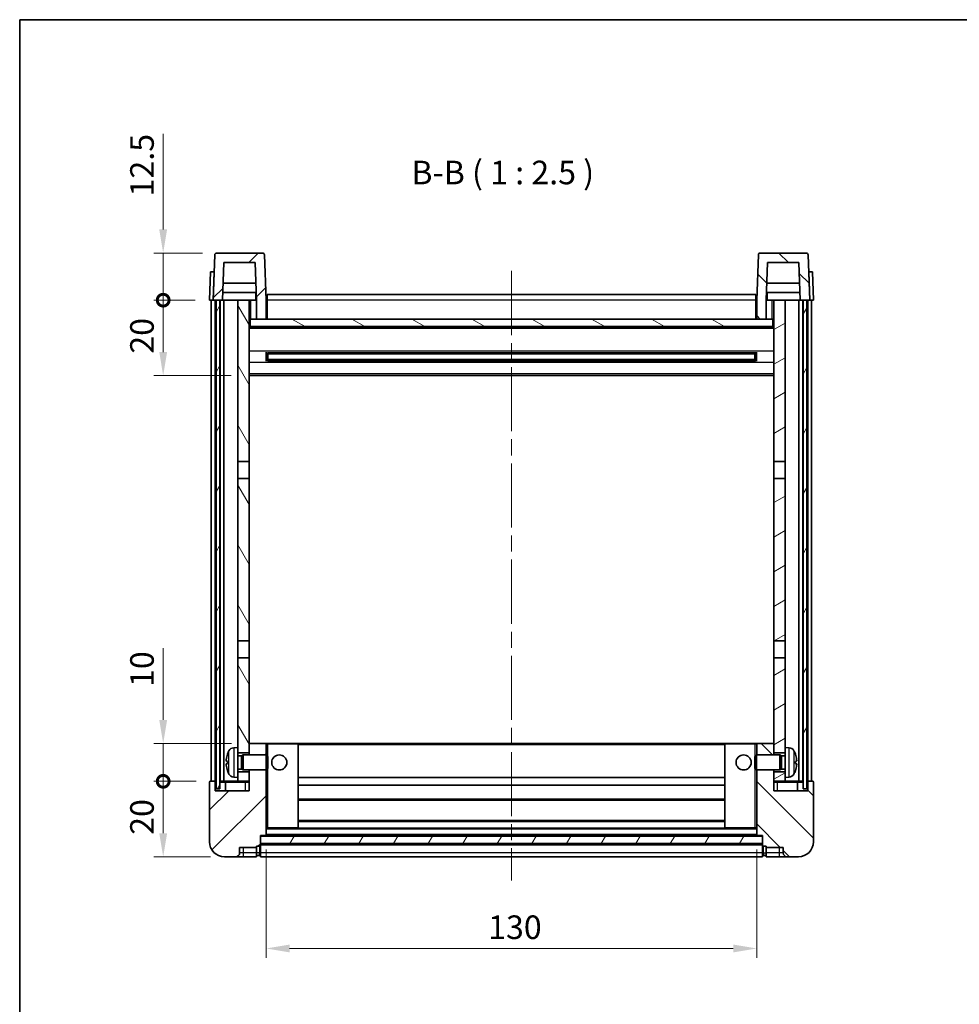
# Model space of a CAD drawing. Units: millimetres. Extents: x 0 to 6130, y 0 to 843.
# Drawn here: x 1183 to 1432, y 442 to 703 of the extents above; entities that cross this region are included whole.
import ezdxf

# ---------------------------------------------------------------- set-up
doc = ezdxf.new("R2010")
doc.units = ezdxf.units.MM
doc.header["$LTSCALE"] = 3
doc.linetypes.add('CHAIN', pattern=[0.3543, 0.2362, -0.0295, 0.0591, -0.0295])
doc.layers.get('Defpoints').update_dxf_attribs({"lineweight": 25})
for name, color, linetype, lineweight in [('Border (ISO)', 7, 'Continuous', 35), ('Centerline (ISO)', 131, 'Continuous', 18), ('Dimension (ISO)', 7, 'Continuous', 18), ('Hatch (ISO)', 1, 'Continuous', 18), ('Symbol (ISO)', 7, 'Continuous', 18), ('Visible (ISO)', 7, 'Continuous', 35), ('Visible Narrow (ISO)', 7, 'Continuous', 25)]:
    doc.layers.add(name, color=color, linetype=linetype, lineweight=lineweight)
doc.styles.add('Note Text (TK)', font='txt')
doc.dimstyles.new('Default - Method 1b (TK)', dxfattribs={"dimscale": 3, "dimtxt": 2.5, "dimasz": 2.5, "dimexe": 1, "dimexo": 1.5, "dimgap": 1, "dimtad": 1, "dimtoh": 1, "dimrnd": 1e-08, "dimdsep": 46, "dimtxsty": 'Note Text (TK)', "dimcen": 0.09, "dimdle": 5, "dimclrd": 100, "dimclre": 100, "dimclrt": 7, "dimadec": 1, "dimazin": 1, "dimtfac": 1, "dimtmove": 0, "dimatfit": 3, "dimfxl": 1, "dimtolj": 1, "dimlwd": -1, "dimlwe": -1, "dimarcsym": 0})
pattern_1 = [(45, (1146.75, -20), (-5.61266, 5.61266), [])]
pattern_2 = [(135.0002, (1146.75, -20), (-5.61264, -5.61268), [])]
pattern_3 = [(60, (1146.75, -20), (-6.874075, 3.96875), [])]

# ---------------------------------------------------------------- blocks, each defined once
blk = doc.blocks.new('図面枠 tk図枠')
at = {"layer": 'Border (ISO)'}
for q in [(405.5, 289), (14.5, 8)]:
    blk.add_line((14.5, 289), q, dxfattribs=at)
blk = doc.blocks.new('*D198')
at = {"layer": 'Defpoints', "color": 0}
for p in [(1248.26, 486.37), (1378.26, 486.37), (1378.26, 456.37)]:
    blk.add_point(p, dxfattribs=at)
at = {"layer": 'Dimension (ISO)', "color": 100}
for p, q in [((1248.26, 482.62), (1248.26, 453.87)), ((1378.26, 482.62), (1378.26, 453.87)), ((1254.51, 456.37), (1372.01, 456.37))]:
    blk.add_line(p, q, dxfattribs=at)
for points in [[(1254.51, 457.41), (1254.51, 455.33), (1248.26, 456.37)], [(1372.01, 457.41), (1372.01, 455.33), (1378.26, 456.37)]]:
    blk.add_solid(points, dxfattribs=at)
at = {"layer": 'Dimension (ISO)', "color": 7, "insert": (1307.08, 462), "char_height": 6.25, "attachment_point": 4, "style": 'Note Text (TK)'}
blk.add_mtext('\\A1;130', dxfattribs=at)
blk = doc.blocks.new('_DotSmall')
at = {"color": 0, "linetype": 'ByBlock', "const_width": 0.5}
blk.add_lwpolyline([(-0.0625, 0, 1), (0.0625, 0, 1)], format="xyb", close=True, dxfattribs=at)
blk = doc.blocks.new('*D211')
at = {"layer": 'Defpoints', "color": 0}
for p in [(1221.01, 500.67), (1233.51, 500.67), (1237.26, 480.67)]:
    blk.add_point(p, dxfattribs=at)
at = {"layer": 'Dimension (ISO)', "color": 100}
for p, q in [((1229.76, 500.67), (1218.51, 500.67)), ((1221.01, 486.92), (1221.01, 500.67)), ((1233.51, 480.67), (1218.51, 480.67))]:
    blk.add_line(p, q, dxfattribs=at)
blk.add_solid([(1219.97, 486.92), (1222.05, 486.92), (1221.01, 480.67)], dxfattribs=at)
at = {"layer": 'Dimension (ISO)', "color": 100, "xscale": 6.25, "yscale": 6.25, "zscale": 6.25, "rotation": 90}
blk.add_blockref('_DotSmall', (1221.01, 500.67), dxfattribs=at)
at = {"layer": 'Dimension (ISO)', "color": 7, "insert": (1215.39, 486.49), "char_height": 6.25, "attachment_point": 4, "rotation": 90, "style": 'Note Text (TK)'}
blk.add_mtext('\\A1;20', dxfattribs=at)
blk = doc.blocks.new('*D212')
at = {"layer": 'Defpoints', "color": 0}
for p in [(1221.01, 510.67), (1242.86, 510.67), (1233.51, 500.67)]:
    blk.add_point(p, dxfattribs=at)
at = {"layer": 'Dimension (ISO)', "color": 100}
for p, q in [((1221.01, 516.92), (1221.01, 535.99)), ((1239.11, 510.67), (1218.51, 510.67)), ((1221.01, 500.67), (1221.01, 510.67)), ((1229.76, 500.67), (1218.51, 500.67)), ((1221.01, 500.67), (1221.01, 494.42))]:
    blk.add_line(p, q, dxfattribs=at)
blk.add_solid([(1219.97, 516.92), (1222.05, 516.92), (1221.01, 510.67)], dxfattribs=at)
at = {"layer": 'Dimension (ISO)', "color": 100, "xscale": 6.25, "yscale": 6.25, "zscale": 6.25, "rotation": 90}
blk.add_blockref('_DotSmall', (1221.01, 500.67), dxfattribs=at)
at = {"layer": 'Dimension (ISO)', "color": 7, "insert": (1215.39, 525.67), "char_height": 6.25, "attachment_point": 4, "rotation": 90, "style": 'Note Text (TK)'}
blk.add_mtext('\\A1;10', dxfattribs=at)
blk = doc.blocks.new('*D213')
at = {"layer": 'Defpoints', "color": 0}
for p in [(1221.01, 628.17), (1233.26, 628.17), (1242.76, 608.17)]:
    blk.add_point(p, dxfattribs=at)
at = {"layer": 'Dimension (ISO)', "color": 100}
for p, q in [((1229.51, 628.17), (1218.51, 628.17)), ((1221.01, 614.42), (1221.01, 628.17)), ((1239.01, 608.17), (1218.51, 608.17))]:
    blk.add_line(p, q, dxfattribs=at)
blk.add_solid([(1219.97, 614.42), (1222.05, 614.42), (1221.01, 608.17)], dxfattribs=at)
at = {"layer": 'Dimension (ISO)', "color": 100, "xscale": 6.25, "yscale": 6.25, "zscale": 6.25, "rotation": 90}
blk.add_blockref('_DotSmall', (1221.01, 628.17), dxfattribs=at)
at = {"layer": 'Dimension (ISO)', "color": 7, "insert": (1215.39, 613.99), "char_height": 6.25, "attachment_point": 4, "rotation": 90, "style": 'Note Text (TK)'}
blk.add_mtext('\\A1;20', dxfattribs=at)
blk = doc.blocks.new('*D214')
at = {"layer": 'Defpoints', "color": 0}
for p in [(1221.01, 640.67), (1235.18, 640.67), (1233.26, 628.17)]:
    blk.add_point(p, dxfattribs=at)
at = {"layer": 'Dimension (ISO)', "color": 100}
for p, q in [((1221.01, 646.92), (1221.01, 672.24)), ((1231.43, 640.67), (1218.51, 640.67)), ((1221.01, 628.17), (1221.01, 640.67)), ((1229.51, 628.17), (1218.51, 628.17)), ((1221.01, 628.17), (1221.01, 621.92))]:
    blk.add_line(p, q, dxfattribs=at)
blk.add_solid([(1219.97, 646.92), (1222.05, 646.92), (1221.01, 640.67)], dxfattribs=at)
at = {"layer": 'Dimension (ISO)', "color": 100, "xscale": 6.25, "yscale": 6.25, "zscale": 6.25, "rotation": 90}
blk.add_blockref('_DotSmall', (1221.01, 628.17), dxfattribs=at)
at = {"layer": 'Dimension (ISO)', "color": 7, "insert": (1215.39, 655.67), "char_height": 6.25, "attachment_point": 4, "rotation": 90, "style": 'Note Text (TK)'}
blk.add_mtext('\\A1;12.5', dxfattribs=at)

msp = doc.modelspace()

# ---------------------------------------------------------------- hatches: boundary and pattern name
at = {"layer": 'Hatch (ISO)'}
h = msp.add_hatch(dxfattribs=at)
h.set_pattern_fill('ANSI31', color=256, scale=63.5, style=0)
h.set_pattern_definition(pattern_1)
edge = h.paths.add_edge_path()
edge.add_line((1245.7611, 623.1727), (1248.2611, 623.1727))
edge.add_line((1248.2611, 623.1727), (1248.2611, 628.1727))
edge.add_line((1248.2611, 628.1727), (1247.8414, 640.1902))
edge.add_ellipse((1247.3417, 640.1727), major_axis=(0.4997, 0.0174), ratio=1, start_angle=0, end_angle=88)
edge.add_line((1247.3417, 640.6727), (1235.1804, 640.6727))
edge.add_ellipse((1235.1804, 640.1727), major_axis=(0, 0.5), ratio=1, start_angle=0, end_angle=88)
edge.add_line((1234.6807, 640.1902), (1234.2611, 628.1727))
edge.add_line((1234.2611, 628.1727), (1235.0111, 628.1727))
edge.add_line((1235.0111, 628.1727), (1236.0111, 628.1727))
edge.add_line((1236.0111, 628.1727), (1236.7626, 628.1727))
edge.add_line((1236.7626, 628.1727), (1237.1118, 638.1727))
edge.add_line((1237.1118, 638.1727), (1245.4103, 638.1727))
edge.add_line((1245.4103, 638.1727), (1245.7595, 628.1727))
edge.add_line((1245.7595, 628.1727), (1245.7611, 628.1727))
edge.add_line((1245.7611, 628.1727), (1245.7611, 623.1727))
h = msp.add_hatch(dxfattribs=at)
h.set_pattern_fill('ANSI31', color=256, scale=63.5, angle=90.00021, style=0)
h.set_pattern_definition(pattern_2)
edge = h.paths.add_edge_path()
edge.add_line((1378.2611, 623.1727), (1380.7611, 623.1727))
edge.add_line((1380.7611, 623.1727), (1380.7611, 628.1727))
edge.add_line((1380.7611, 628.1727), (1380.7626, 628.1727))
edge.add_line((1380.7626, 628.1727), (1381.1118, 638.1727))
edge.add_line((1381.1118, 638.1727), (1389.4103, 638.1727))
edge.add_line((1389.4103, 638.1727), (1389.7595, 628.1727))
edge.add_line((1389.7595, 628.1727), (1390.5111, 628.1727))
edge.add_line((1390.5111, 628.1727), (1391.5111, 628.1727))
edge.add_line((1391.5111, 628.1727), (1392.2611, 628.1727))
edge.add_line((1392.2611, 628.1727), (1391.8414, 640.1902))
edge.add_ellipse((1391.3417, 640.1727), major_axis=(0.4997, 0.0174), ratio=1, start_angle=0, end_angle=88)
edge.add_line((1391.3417, 640.6727), (1379.1804, 640.6727))
edge.add_ellipse((1379.1804, 640.1727), major_axis=(0, 0.5), ratio=1, start_angle=0, end_angle=88)
edge.add_line((1378.6807, 640.1902), (1378.2611, 628.1727))
edge.add_line((1378.2611, 628.1727), (1378.2611, 623.1727))
h = msp.add_hatch(dxfattribs=at)
h.set_pattern_fill('ANSI31', color=256, scale=63.5, angle=14.999978, style=0)
h.set_pattern_definition(pattern_3)
h.paths.add_polyline_path([(1390.5111, 628.1727), (1390.5111, 498.6727), (1391.5111, 498.6727), (1391.5111, 628.1727)])
h.paths.add_polyline_path([(1235.0111, 628.1727), (1235.0111, 498.6727), (1236.0111, 498.6727), (1236.0111, 628.1727)])
h = msp.add_hatch(dxfattribs=at)
h.set_pattern_fill('ANSI31', color=256, scale=63.5, angle=75.000175, style=0)
h.set_pattern_definition([(120.0002, (1146.75, -20), (-6.87406, -3.96877), [])])
h.paths.add_polyline_path([(1240.7611, 503.1727), (1240.7611, 501.6727), (1240.7611, 500.6727), (1243.7611, 500.6727), (1243.7611, 503.1727)])
h.paths.add_polyline_path([(1240.7611, 585.4227), (1243.7611, 585.4227), (1243.7611, 628.1727), (1240.7611, 628.1727)])
h.paths.add_polyline_path([(1240.7611, 509.6727), (1240.7611, 508.1727), (1243.7611, 508.1727), (1243.7611, 510.5727), (1243.7611, 533.4227), (1240.7611, 533.4227)])
h.paths.add_polyline_path([(1240.7611, 537.9227), (1243.7611, 537.9227), (1243.7611, 580.9227), (1240.7611, 580.9227)])
h = msp.add_hatch(dxfattribs=at)
h.set_pattern_fill('ANSI31', color=256, scale=63.5, angle=-14.999978, style=0)
h.set_pattern_definition([(30, (1146.75, -20), (-3.96875, 6.874075), [])])
h.paths.add_polyline_path([(1385.7611, 501.6727), (1385.7611, 503.1727), (1382.7611, 503.1727), (1382.7611, 500.6727), (1385.7611, 500.6727)])
h.paths.add_polyline_path([(1382.7611, 585.4227), (1385.7611, 585.4227), (1385.7611, 628.1727), (1382.7611, 628.1727)])
h.paths.add_polyline_path([(1385.7611, 508.1727), (1385.7611, 509.6727), (1385.7611, 533.4227), (1382.7611, 533.4227), (1382.7611, 510.5727), (1382.7611, 508.1727)])
h.paths.add_polyline_path([(1382.7611, 537.9227), (1385.7611, 537.9227), (1385.7611, 580.9227), (1382.7611, 580.9227)])
h = msp.add_hatch(dxfattribs=at)
h.set_pattern_fill('ANSI31', color=256, scale=63.5, angle=105.000246, style=0)
h.set_pattern_definition([(150.0002, (1146.75, -20), (-3.96872, -6.87409), [])])
h.paths.add_polyline_path([(1244.0111, 623.1727), (1244.0111, 621.1727), (1382.5111, 621.1727), (1382.5111, 623.1727), (1380.7611, 623.1727), (1378.2611, 623.1727), (1248.2611, 623.1727), (1245.7611, 623.1727)])
h = msp.add_hatch(dxfattribs=at)
h.set_pattern_fill('ANSI31', color=256, scale=63.5, style=0)
h.set_pattern_definition(pattern_1)
edge = h.paths.add_edge_path()
edge.add_line((1237.2611, 480.6727), (1240.2611, 480.6727))
edge.add_ellipse((1240.2611, 481.6727), major_axis=(0, -1), ratio=1, start_angle=0, end_angle=90)
edge.add_line((1241.2611, 481.6727), (1241.2611, 483.1727))
edge.add_line((1241.2611, 483.1727), (1245.7611, 483.1727))
edge.add_line((1245.7611, 483.1727), (1245.7611, 483.4727))
edge.add_line((1245.7611, 483.4727), (1246.5111, 483.4727))
edge.add_ellipse((1246.5111, 483.7227), major_axis=(0, -0.25), ratio=1, start_angle=0, end_angle=90)
edge.add_line((1246.7611, 483.7227), (1246.7611, 484.1727))
edge.add_line((1246.7611, 484.1727), (1246.7611, 486.1727))
edge.add_line((1246.7611, 486.1727), (1246.7611, 486.2727))
edge.add_line((1246.7611, 486.2727), (1248.1611, 486.2727))
edge.add_ellipse((1248.1611, 486.3727), major_axis=(0, -0.1), ratio=1, start_angle=0, end_angle=90)
edge.add_line((1248.2611, 486.3727), (1248.2611, 503.6727))
edge.add_line((1248.2611, 503.6727), (1243.7611, 503.6727))
edge.add_line((1243.7611, 503.6727), (1243.7611, 503.1727))
edge.add_line((1243.7611, 503.1727), (1243.7611, 500.6727))
edge.add_line((1243.7611, 500.6727), (1243.7611, 498.1727))
edge.add_line((1243.7611, 498.1727), (1234.7611, 498.1727))
edge.add_line((1234.7611, 498.1727), (1234.7611, 500.4227))
edge.add_ellipse((1234.5111, 500.4227), major_axis=(0.25, 0), ratio=1, start_angle=0, end_angle=90)
edge.add_line((1234.5111, 500.6727), (1233.5111, 500.6727))
edge.add_ellipse((1233.5111, 500.4227), major_axis=(0, 0.25), ratio=1, start_angle=0, end_angle=90)
edge.add_line((1233.2611, 500.4227), (1233.2611, 484.6727))
edge.add_ellipse((1237.2611, 484.6727), major_axis=(-4, 0), ratio=1, start_angle=0, end_angle=90)
edge = h.paths.add_edge_path()
edge.add_ellipse((1248.1611, 510.5727), major_axis=(0.1, 0), ratio=1, start_angle=0, end_angle=90)
edge.add_line((1248.1611, 510.6727), (1243.8611, 510.6727))
edge.add_ellipse((1243.8611, 510.5727), major_axis=(0, 0.1), ratio=1, start_angle=0, end_angle=90)
edge.add_line((1243.7611, 510.5727), (1243.7611, 508.1727))
edge.add_line((1243.7611, 508.1727), (1243.7611, 507.6727))
edge.add_line((1243.7611, 507.6727), (1248.2611, 507.6727))
edge.add_line((1248.2611, 507.6727), (1248.2611, 510.5727))
h = msp.add_hatch(dxfattribs=at)
h.set_pattern_fill('ANSI31', color=256, scale=63.5, angle=90.00021, style=0)
h.set_pattern_definition(pattern_2)
edge = h.paths.add_edge_path()
edge.add_line((1386.2611, 480.6727), (1389.2611, 480.6727))
edge.add_ellipse((1389.2611, 484.6727), major_axis=(0, -4), ratio=1, start_angle=0, end_angle=90)
edge.add_line((1393.2611, 484.6727), (1393.2611, 500.4227))
edge.add_ellipse((1393.0111, 500.4227), major_axis=(0.25, 0), ratio=1, start_angle=0, end_angle=90)
edge.add_line((1393.0111, 500.6727), (1392.0111, 500.6727))
edge.add_ellipse((1392.0111, 500.4227), major_axis=(0, 0.25), ratio=1, start_angle=0, end_angle=90)
edge.add_line((1391.7611, 500.4227), (1391.7611, 498.1727))
edge.add_line((1391.7611, 498.1727), (1382.7611, 498.1727))
edge.add_line((1382.7611, 498.1727), (1382.7611, 500.6727))
edge.add_line((1382.7611, 500.6727), (1382.7611, 503.1727))
edge.add_line((1382.7611, 503.1727), (1382.7611, 503.6727))
edge.add_line((1382.7611, 503.6727), (1378.2611, 503.6727))
edge.add_line((1378.2611, 503.6727), (1378.2611, 486.3727))
edge.add_ellipse((1378.3611, 486.3727), major_axis=(-0.1, 0), ratio=1, start_angle=0, end_angle=90)
edge.add_line((1378.3611, 486.2727), (1379.7611, 486.2727))
edge.add_line((1379.7611, 486.2727), (1379.7611, 486.1727))
edge.add_line((1379.7611, 486.1727), (1379.7611, 484.1727))
edge.add_line((1379.7611, 484.1727), (1379.7611, 483.7227))
edge.add_ellipse((1380.0111, 483.7227), major_axis=(-0.25, 0), ratio=1, start_angle=0, end_angle=90)
edge.add_line((1380.0111, 483.4727), (1380.7611, 483.4727))
edge.add_line((1380.7611, 483.4727), (1380.7611, 483.1727))
edge.add_line((1380.7611, 483.1727), (1385.2611, 483.1727))
edge.add_line((1385.2611, 483.1727), (1385.2611, 481.6727))
edge.add_ellipse((1386.2611, 481.6727), major_axis=(-1, 0), ratio=1, start_angle=0, end_angle=90)
edge = h.paths.add_edge_path()
edge.add_ellipse((1378.3611, 510.5727), major_axis=(0, 0.1), ratio=1, start_angle=0, end_angle=90)
edge.add_line((1378.2611, 510.5727), (1378.2611, 507.6727))
edge.add_line((1378.2611, 507.6727), (1382.7611, 507.6727))
edge.add_line((1382.7611, 507.6727), (1382.7611, 508.1727))
edge.add_line((1382.7611, 508.1727), (1382.7611, 510.5727))
edge.add_ellipse((1382.6611, 510.5727), major_axis=(0.1, 0), ratio=1, start_angle=0, end_angle=90)
edge.add_line((1382.6611, 510.6727), (1378.3611, 510.6727))
h = msp.add_hatch(dxfattribs=at)
h.set_pattern_fill('ANSI31', color=256, scale=63.5, angle=14.999978, style=0)
h.set_pattern_definition(pattern_3)
h.paths.add_polyline_path([(1246.7611, 486.1727), (1246.7611, 484.1727), (1379.7611, 484.1727), (1379.7611, 486.1727)])

# ---------------------------------------------------------------- linework, layer by layer
at = {"layer": 'Centerline (ISO)', "linetype": 'CHAIN', "ltscale": 23.990969}
msp.add_line((1313.2611, 635.9227), (1313.2611, 474.4227), dxfattribs=at)
at = {"layer": 'Visible (ISO)'}
for p, q in [((1234.6807, 640.1902), (1234.2611, 628.1727)), ((1247.3417, 640.6727), (1235.1804, 640.6727)), ((1248.2611, 628.1727), (1247.8414, 640.1902)), ((1378.6807, 640.1902), (1378.2611, 628.1727)), ((1391.3417, 640.6727), (1379.1804, 640.6727)), ((1392.2611, 628.1727), (1391.8414, 640.1902)), ((1236.7626, 628.1727), (1237.1118, 638.1727)), ((1237.1118, 638.1727), (1245.4103, 638.1727)), ((1245.7595, 628.1727), (1245.4103, 638.1727)), ((1381.1118, 638.1727), (1380.7626, 628.1727)), ((1389.4103, 638.1727), (1381.1118, 638.1727)), ((1389.4103, 638.1727), (1389.7595, 628.1727)), ((1233.523, 635.6727), (1233.2611, 628.1727)), ((1233.523, 635.6727), (1234.5224, 635.6727)), ((1234.523, 635.6727), (1234.5224, 635.6727)), ((1391.9998, 635.6727), (1391.9992, 635.6727)), ((1391.9998, 635.6727), (1392.9992, 635.6727)), ((1393.2611, 628.1727), (1392.9992, 635.6727)), ((1245.6024, 632.6727), (1236.9197, 632.6727)), ((1389.6024, 632.6727), (1380.9197, 632.6727)), ((1245.6897, 630.1727), (1236.8324, 630.1727)), ((1245.5111, 630.1727), (1245.5111, 628.1727)), ((1248.5111, 629.6727), (1378.0111, 629.6727)), ((1248.5111, 628.1727), (1248.5111, 629.6727)), ((1378.0111, 629.6727), (1378.0111, 628.1727)), ((1389.6897, 630.1727), (1380.8324, 630.1727)), ((1381.0111, 630.1727), (1381.0111, 628.1727)), ((1234.2605, 628.1727), (1233.2611, 628.1727)), ((1233.7611, 500.6727), (1233.7611, 628.1727)), ((1234.2611, 628.1727), (1234.2605, 628.1727)), ((1234.2611, 628.1727), (1236.7626, 628.1727)), ((1234.7611, 500.6727), (1234.7611, 628.1727)), ((1235.0111, 628.1727), (1235.0111, 498.6727)), ((1236.0111, 628.1727), (1235.0111, 628.1727)), ((1236.0111, 498.6727), (1236.0111, 628.1727)), ((1236.1111, 500.6727), (1236.1111, 628.1727)), ((1237.1111, 628.1727), (1236.7626, 628.1727)), ((1240.7611, 628.1727), (1237.1111, 628.1727)), ((1237.1111, 500.6727), (1237.1111, 628.1727)), ((1243.7611, 628.1727), (1240.7611, 628.1727)), ((1240.7611, 628.1727), (1240.7611, 585.4227)), ((1243.7611, 585.4227), (1243.7611, 628.1727)), ((1243.7611, 628.1727), (1245.5111, 628.1727)), ((1245.5111, 628.1727), (1245.7595, 628.1727)), ((1245.7611, 628.1727), (1245.7595, 628.1727)), ((1245.7611, 623.1727), (1245.7611, 628.1727)), ((1248.5111, 628.1727), (1248.2611, 628.1727)), ((1248.2611, 623.1727), (1248.2611, 628.1727)), ((1248.5111, 628.1727), (1248.5111, 623.1727)), ((1378.2611, 628.1727), (1378.0111, 628.1727)), ((1378.0111, 623.1727), (1378.0111, 628.1727)), ((1378.2611, 628.1727), (1378.2611, 623.1727)), ((1380.7611, 628.1727), (1380.7611, 623.1727)), ((1380.7626, 628.1727), (1380.7611, 628.1727)), ((1380.7626, 628.1727), (1381.0111, 628.1727)), ((1381.0111, 628.1727), (1382.7611, 628.1727)), ((1385.7611, 628.1727), (1382.7611, 628.1727)), ((1382.7611, 628.1727), (1382.7611, 585.4227)), ((1385.7611, 585.4227), (1385.7611, 628.1727)), ((1389.4111, 628.1727), (1385.7611, 628.1727)), ((1389.7595, 628.1727), (1389.4111, 628.1727)), ((1389.4111, 500.6727), (1389.4111, 628.1727)), ((1389.7595, 628.1727), (1392.2611, 628.1727)), ((1390.4111, 500.6727), (1390.4111, 628.1727)), ((1390.5111, 628.1727), (1390.5111, 498.6727)), ((1391.5111, 628.1727), (1390.5111, 628.1727)), ((1391.5111, 498.6727), (1391.5111, 628.1727)), ((1391.7611, 500.6727), (1391.7611, 628.1727)), ((1392.2617, 628.1727), (1392.2611, 628.1727)), ((1393.2611, 628.1727), (1392.2617, 628.1727)), ((1392.7611, 500.6727), (1392.7611, 628.1727)), ((1244.0111, 623.1727), (1243.7611, 623.1727)), ((1382.7611, 621.0727), (1243.7611, 621.0727)), ((1244.0111, 623.1727), (1244.0111, 621.1727)), ((1382.5111, 623.1727), (1244.0111, 623.1727)), ((1244.0111, 621.1727), (1382.5111, 621.1727)), ((1245.7611, 623.1727), (1248.2611, 623.1727)), ((1248.5111, 623.2727), (1248.2611, 623.2727)), ((1378.2611, 623.2727), (1378.0111, 623.2727)), ((1378.2611, 623.1727), (1380.7611, 623.1727)), ((1382.5111, 621.1727), (1382.5111, 623.1727)), ((1382.7611, 623.1727), (1382.5111, 623.1727)), ((1248.3316, 611.9952), (1248.3316, 614.3502)), ((1377.9166, 614.2483), (1248.6055, 614.2483)), ((1248.7611, 614.2483), (1248.7611, 612.0971)), ((1254.5611, 613.9801), (1248.7611, 613.9801)), ((1377.7611, 613.9207), (1248.7611, 613.9207)), ((1254.5611, 614.2483), (1254.5611, 614.0552)), ((1254.5611, 613.9801), (1254.5611, 614.0552)), ((1371.9611, 614.0552), (1371.9611, 614.2483)), ((1371.9611, 614.0552), (1371.9611, 613.9801)), ((1377.7611, 613.9801), (1371.9611, 613.9801)), ((1377.7611, 612.0971), (1377.7611, 614.2483)), ((1378.1906, 614.3502), (1378.1906, 611.9952)), ((1377.9166, 612.0971), (1248.6055, 612.0971)), ((1377.7611, 612.4247), (1248.7611, 612.4247)), ((1248.7611, 612.3653), (1254.5611, 612.3653)), ((1254.5611, 612.2902), (1254.5611, 612.3653)), ((1254.5611, 612.2902), (1254.5611, 612.0971)), ((1371.9611, 612.3653), (1377.7611, 612.3653)), ((1371.9611, 612.3653), (1371.9611, 612.2902)), ((1371.9611, 612.0971), (1371.9611, 612.2902)), ((1382.7611, 608.1727), (1243.7611, 608.1727)), ((1240.7611, 585.4227), (1243.7611, 585.4227)), ((1240.7611, 580.9227), (1240.7611, 585.4227)), ((1243.7611, 585.4227), (1243.7611, 580.9227)), ((1382.7611, 585.4227), (1385.7611, 585.4227)), ((1382.7611, 580.9227), (1382.7611, 585.4227)), ((1385.7611, 585.4227), (1385.7611, 580.9227)), ((1243.7611, 580.9227), (1240.7611, 580.9227)), ((1240.7611, 580.9227), (1240.7611, 537.9227)), ((1243.7611, 537.9227), (1243.7611, 580.9227)), ((1385.7611, 580.9227), (1382.7611, 580.9227)), ((1382.7611, 580.9227), (1382.7611, 537.9227)), ((1385.7611, 537.9227), (1385.7611, 580.9227)), ((1240.7611, 537.9227), (1243.7611, 537.9227)), ((1240.7611, 533.4227), (1240.7611, 537.9227)), ((1243.7611, 537.9227), (1243.7611, 533.4227)), ((1382.7611, 537.9227), (1385.7611, 537.9227)), ((1382.7611, 533.4227), (1382.7611, 537.9227)), ((1385.7611, 537.9227), (1385.7611, 533.4227)), ((1243.7611, 533.4227), (1240.7611, 533.4227)), ((1240.7611, 533.4227), (1240.7611, 509.6727)), ((1243.7611, 508.1727), (1243.7611, 533.4227)), ((1385.7611, 533.4227), (1382.7611, 533.4227)), ((1382.7611, 533.4227), (1382.7611, 508.1727)), ((1385.7611, 509.6727), (1385.7611, 533.4227)), ((1239.7021, 509.5801), (1240.7611, 509.6727)), ((1240.7611, 501.6727), (1240.7611, 509.6727)), ((1243.8611, 510.6727), (1243.7611, 510.6727)), ((1243.7611, 510.5727), (1243.7611, 507.6727)), ((1248.1611, 510.6727), (1243.8611, 510.6727)), ((1248.7611, 510.6727), (1248.1611, 510.6727)), ((1248.2611, 507.6727), (1248.2611, 510.5727)), ((1256.6611, 510.6727), (1248.7611, 510.6727)), ((1369.8611, 510.6727), (1256.6611, 510.6727)), ((1256.7611, 488.3727), (1256.7611, 510.5727)), ((1369.7611, 510.5727), (1369.7611, 488.3727)), ((1377.7611, 510.6727), (1369.8611, 510.6727)), ((1378.3611, 510.6727), (1377.7611, 510.6727)), ((1378.2611, 510.5727), (1378.2611, 507.6727)), ((1382.6611, 510.6727), (1378.3611, 510.6727)), ((1382.7611, 510.6727), (1382.6611, 510.6727)), ((1382.7611, 507.6727), (1382.7611, 510.5727)), ((1385.7611, 509.6727), (1385.7611, 501.6727)), ((1386.82, 509.5801), (1385.7611, 509.6727)), ((1240.7611, 508.1727), (1243.7611, 508.1727)), ((1240.7611, 507.458), (1241.7317, 507.458)), ((1241.7317, 507.458), (1242.1611, 507.6727)), ((1241.7317, 503.8875), (1241.7317, 507.458)), ((1242.1611, 503.6727), (1242.1611, 507.6727)), ((1242.1611, 507.6727), (1248.3316, 507.6727)), ((1248.3316, 503.6727), (1248.3316, 507.6727)), ((1248.7611, 507.2433), (1248.3316, 507.6727)), ((1248.7611, 507.2433), (1248.7611, 504.1021)), ((1377.7611, 507.2433), (1378.1906, 507.6727)), ((1377.7611, 504.1021), (1377.7611, 507.2433)), ((1378.1906, 507.6727), (1378.1906, 503.6727)), ((1384.3611, 507.6727), (1378.1906, 507.6727)), ((1382.7611, 508.1727), (1385.7611, 508.1727)), ((1384.3611, 507.6727), (1384.3611, 503.6727)), ((1384.7905, 507.458), (1384.3611, 507.6727)), ((1384.7905, 507.458), (1384.7905, 503.8875)), ((1385.7611, 507.458), (1384.7905, 507.458)), ((1238.0471, 505.955), (1238.0471, 505.3904)), ((1240.7611, 503.8875), (1241.7317, 503.8875)), ((1241.7317, 503.8875), (1242.1611, 503.6727)), ((1242.1611, 503.6727), (1248.3316, 503.6727)), ((1243.7611, 503.6727), (1243.7611, 498.1727)), ((1248.2611, 486.3727), (1248.2611, 503.6727)), ((1248.7611, 504.1021), (1248.3316, 503.6727)), ((1377.7611, 504.1021), (1378.1906, 503.6727)), ((1384.3611, 503.6727), (1378.1906, 503.6727)), ((1378.2611, 503.6727), (1378.2611, 486.3727)), ((1382.7611, 498.1727), (1382.7611, 503.6727)), ((1384.7905, 503.8875), (1384.3611, 503.6727)), ((1385.7611, 503.8875), (1384.7905, 503.8875)), ((1388.4751, 505.3904), (1388.4751, 505.955)), ((1239.7021, 501.7654), (1240.7611, 501.6727)), ((1243.7611, 503.1727), (1240.7611, 503.1727)), ((1240.7611, 501.6727), (1240.7611, 500.6727)), ((1243.7611, 500.6727), (1243.7611, 503.1727)), ((1369.7611, 501.6727), (1256.7611, 501.6727)), ((1385.7611, 503.1727), (1382.7611, 503.1727)), ((1382.7611, 503.1727), (1382.7611, 500.6727)), ((1386.82, 501.7654), (1385.7611, 501.6727)), ((1385.7611, 500.6727), (1385.7611, 501.6727)), ((1233.2611, 500.4227), (1233.2611, 484.6727)), ((1234.5111, 500.6727), (1233.5111, 500.6727)), ((1234.7611, 500.6727), (1234.5111, 500.6727)), ((1234.7611, 500.6727), (1235.0111, 500.6727)), ((1234.7611, 498.1727), (1234.7611, 500.4227)), ((1235.0111, 498.6727), (1236.0111, 498.6727)), ((1236.0111, 500.6727), (1236.1111, 500.6727)), ((1236.1111, 500.6727), (1237.1111, 500.6727)), ((1237.1111, 500.6727), (1240.7611, 500.6727)), ((1237.5111, 500.4227), (1237.5111, 498.1727)), ((1240.7611, 500.6727), (1243.7611, 500.6727)), ((1369.7611, 499.6727), (1256.7611, 499.6727)), ((1382.7611, 500.6727), (1385.7611, 500.6727)), ((1385.7611, 500.6727), (1389.4111, 500.6727)), ((1389.0111, 498.1727), (1389.0111, 500.4227)), ((1389.4111, 500.6727), (1390.4111, 500.6727)), ((1390.4111, 500.6727), (1390.5111, 500.6727)), ((1390.5111, 498.6727), (1391.5111, 498.6727)), ((1391.5111, 500.6727), (1391.7611, 500.6727)), ((1392.0111, 500.6727), (1391.7611, 500.6727)), ((1391.7611, 500.4227), (1391.7611, 498.1727)), ((1393.0111, 500.6727), (1392.0111, 500.6727)), ((1393.2611, 484.6727), (1393.2611, 500.4227)), ((1243.7611, 498.1727), (1234.7611, 498.1727)), ((1391.7611, 498.1727), (1382.7611, 498.1727)), ((1369.7611, 495.6727), (1256.7611, 495.6727)), ((1248.2611, 488.2727), (1248.7611, 488.2727)), ((1248.7611, 488.2727), (1256.6611, 488.2727)), ((1369.8611, 488.2727), (1256.6611, 488.2727)), ((1369.7611, 490.2727), (1256.7611, 490.2727)), ((1369.8611, 488.2727), (1377.7611, 488.2727)), ((1377.7611, 488.2727), (1378.2611, 488.2727)), ((1246.7611, 483.7227), (1246.7611, 486.2727)), ((1246.7611, 486.2727), (1248.1611, 486.2727)), ((1246.7611, 486.1727), (1246.7611, 484.1727)), ((1379.7611, 486.1727), (1246.7611, 486.1727)), ((1378.3611, 486.2727), (1248.1611, 486.2727)), ((1378.3611, 486.2727), (1379.7611, 486.2727)), ((1379.7611, 486.2727), (1379.7611, 483.7227)), ((1379.7611, 484.1727), (1379.7611, 486.1727)), ((1241.2611, 481.6727), (1241.2611, 483.1727)), ((1241.2611, 483.1727), (1245.7611, 483.1727)), ((1245.7611, 483.1727), (1245.7611, 483.4727)), ((1245.7611, 483.4727), (1246.5111, 483.4727)), ((1245.7611, 481.6727), (1245.7611, 483.1727)), ((1246.7611, 484.1727), (1379.7611, 484.1727)), ((1379.7611, 484.0727), (1246.7611, 484.0727)), ((1246.7611, 483.7227), (1246.7611, 481.6727)), ((1379.7611, 481.6727), (1379.7611, 483.7227)), ((1380.0111, 483.4727), (1380.7611, 483.4727)), ((1380.7611, 483.4727), (1380.7611, 483.1727)), ((1380.7611, 483.1727), (1385.2611, 483.1727)), ((1380.7611, 483.1727), (1380.7611, 481.6727)), ((1385.2611, 483.1727), (1385.2611, 481.6727)), ((1237.2611, 480.6727), (1240.2611, 480.6727)), ((1240.2611, 480.6727), (1242.2611, 480.6727)), ((1242.2611, 480.6727), (1245.7611, 480.6727)), ((1245.7611, 481.6727), (1245.7611, 480.6727)), ((1246.5111, 480.9727), (1245.7611, 480.9727)), ((1246.7611, 480.6727), (1246.7611, 481.6727)), ((1379.7611, 480.6727), (1246.7611, 480.6727)), ((1379.7611, 481.6727), (1379.7611, 480.6727)), ((1380.0111, 480.9727), (1380.7611, 480.9727)), ((1380.7611, 480.6727), (1380.7611, 481.6727)), ((1380.7611, 480.6727), (1384.2611, 480.6727)), ((1384.2611, 480.6727), (1386.2611, 480.6727)), ((1386.2611, 480.6727), (1389.2611, 480.6727))]:
    msp.add_line(p, q, dxfattribs=at)
for centre in [(1251.7611, 505.6727), (1374.7611, 505.6727)]:
    msp.add_circle(centre, 2, dxfattribs=at)
for centre, radius, start, end in [((1235.1804, 640.1727), 0.5, 90, 178), ((1247.3417, 640.1727), 0.5, 2, 90), ((1379.1804, 640.1727), 0.5, 90, 178), ((1391.3417, 640.1727), 0.5, 2, 90), ((1239.8416, 507.9862), 1.6, 95, 151.827266), ((1243.8611, 510.5727), 0.1, 90, 180), ((1248.1611, 510.5727), 0.1, 0, 90), ((1256.6611, 510.5727), 0.1, 0, 90), ((1369.8611, 510.5727), 0.1, 90, 180), ((1378.3611, 510.5727), 0.1, 90, 180), ((1382.6611, 510.5727), 0.1, 0, 90), ((1386.6806, 507.9862), 1.6, 28.172734, 85), ((1238.1717, 507.8574), 0.1246, 159.960393, 178.185174), ((1244.1611, 505.6727), 6.5, 151.827266, 159.960393), ((1382.3611, 505.6727), 6.5, 20.039607, 28.172734), ((1388.3505, 507.8574), 0.1246, 1.814826, 20.039607), ((1238.1717, 503.4881), 0.1246, 181.814826, 200.039607), ((1244.1611, 505.6727), 6.5, 200.039607, 208.172734), ((1239.8416, 503.3593), 1.6, 208.172734, 265), ((1386.6806, 503.3593), 1.6, 275, 331.827266), ((1382.3611, 505.6727), 6.5, 331.827266, 339.960393), ((1388.3505, 503.4881), 0.1246, 339.960393, 358.185174), ((1233.5111, 500.4227), 0.25, 90, 180), ((1234.5111, 500.4227), 0.25, 0, 90), ((1237.2611, 500.4227), 0.25, 0, 90), ((1389.2611, 500.4227), 0.25, 90, 180), ((1392.0111, 500.4227), 0.25, 90, 180), ((1393.0111, 500.4227), 0.25, 0, 90), ((1256.6611, 488.3727), 0.1, 270, 0), ((1369.8611, 488.3727), 0.1, 180, 270), ((1248.1611, 486.3727), 0.1, 270, 0), ((1378.3611, 486.3727), 0.1, 180, 270), ((1237.2611, 484.6727), 4, 180, 270), ((1246.5111, 483.7227), 0.25, 270, 0), ((1380.0111, 483.7227), 0.25, 180, 270), ((1389.2611, 484.6727), 4, 270, 0), ((1240.2611, 481.6727), 1, 270, 0), ((1246.5111, 481.2227), 0.25, 270, 0), ((1380.0111, 481.2227), 0.25, 180, 270), ((1386.2611, 481.6727), 1, 180, 270)]:
    msp.add_arc(centre, radius, start, end, dxfattribs=at)
for centre, major_axis, ratio, start_param, end_param in [((1244.1488, 505.6655), (-3.2829, 5.6083), 0.99488747, 0.69485901, 0.93384331), ((1382.3733, 505.6655), (-3.2829, -5.6083), 0.99488747, 2.20774935, 2.44673364), ((1244.1488, 505.5331), (-6.4737, 0.5671), 0.05101764, 0.10959827, 0.34858257), ((1244.1488, 505.8123), (-6.4737, -0.5671), 0.05101764, 5.93460274, 6.17358703), ((1244.1488, 505.6799), (3.2829, 5.6083), 0.99488747, 2.20774935, 2.44673364), ((1382.3733, 505.5331), (6.4737, 0.5671), 0.05101764, 5.93460274, 6.17358703), ((1382.3733, 505.8123), (6.4737, -0.5671), 0.05101764, 0.10959827, 0.34858257), ((1382.3733, 505.6799), (3.2829, -5.6083), 0.99488747, 0.69485901, 0.93384331)]:
    msp.add_ellipse(centre, major_axis=major_axis, ratio=ratio, start_param=start_param, end_param=end_param, dxfattribs=at)
for points, knots in [([(1237.7108, 506.0607), (1237.7065, 506.0632), (1237.7028, 506.074), (1237.6981, 506.1123), (1237.6972, 506.1397), (1237.6979, 506.2016), (1237.6995, 506.2402), (1237.7047, 506.3122), (1237.7075, 506.3442), (1237.7108, 506.3754)], [0, 0, 0, 0, 0.0125039067, 0.0125039067, 0.0250078135, 0.0250078135, 0.0375277995, 0.0375277995, 0.0466766392, 0.0466766392, 0.0466766392, 0.0466766392]), ([(1388.8113, 506.3754), (1388.8157, 506.3341), (1388.8194, 506.2903), (1388.824, 506.2106), (1388.8249, 506.1747), (1388.8243, 506.1187), (1388.8226, 506.095), (1388.8175, 506.069), (1388.8146, 506.0626), (1388.8113, 506.0607)], [0, 0, 0, 0, 0.0124997785, 0.0124997785, 0.0249995571, 0.0249995571, 0.0375236714, 0.0375236714, 0.0466766062, 0.0466766062, 0.0466766062, 0.0466766062]), ([(1237.7108, 504.97), (1237.7065, 505.0114), (1237.7028, 505.0551), (1237.6981, 505.1348), (1237.6972, 505.1707), (1237.6979, 505.2267), (1237.6995, 505.2504), (1237.7047, 505.2764), (1237.7075, 505.2829), (1237.7108, 505.2847)], [0, 0, 0, 0, 0.0124997785, 0.0124997785, 0.0249995571, 0.0249995571, 0.0375236714, 0.0375236714, 0.0466766062, 0.0466766062, 0.0466766062, 0.0466766062]), ([(1388.8113, 505.2847), (1388.8157, 505.2822), (1388.8194, 505.2714), (1388.824, 505.2331), (1388.8249, 505.2057), (1388.8243, 505.1438), (1388.8226, 505.1053), (1388.8175, 505.0332), (1388.8146, 505.0012), (1388.8113, 504.97)], [0, 0, 0, 0, 0.0125039067, 0.0125039067, 0.0250078135, 0.0250078135, 0.0375277995, 0.0375277995, 0.0466766392, 0.0466766392, 0.0466766392, 0.0466766392])]:
    msp.add_open_spline(points, degree=3, knots=knots, dxfattribs=at)
at = {"layer": 'Visible Narrow (ISO)'}
for p, q in [((1234.2605, 628.1727), (1234.5224, 635.6727)), ((1391.9998, 635.6727), (1392.2617, 628.1727)), ((1244.2611, 623.1727), (1244.2611, 628.1727)), ((1248.5111, 627.6727), (1248.2611, 627.6727)), ((1378.0111, 628.1727), (1248.5111, 628.1727)), ((1378.2611, 627.6727), (1378.0111, 627.6727)), ((1382.2611, 628.1727), (1382.2611, 623.1727)), ((1248.5111, 623.6727), (1248.2611, 623.6727)), ((1378.2611, 623.6727), (1378.0111, 623.6727)), ((1382.7611, 620.6727), (1243.7611, 620.6727)), ((1382.7611, 614.6483), (1243.7611, 614.6483)), ((1371.9611, 614.0552), (1254.5611, 614.0552)), ((1382.7611, 611.6971), (1243.7611, 611.6971)), ((1371.9611, 612.2902), (1254.5611, 612.2902)), ((1382.7611, 608.6727), (1243.7611, 608.6727)), ((1239.7021, 509.5801), (1239.7021, 501.7654)), ((1248.2611, 510.5727), (1248.7611, 510.5727)), ((1248.7611, 510.6727), (1248.7611, 510.5727)), ((1248.7611, 510.5727), (1256.6611, 510.5727)), ((1248.7611, 507.2433), (1248.7611, 510.5727)), ((1256.6611, 510.5727), (1256.6611, 510.6727)), ((1256.6611, 510.5727), (1256.7611, 510.5727)), ((1256.6611, 510.5727), (1256.6611, 488.3727)), ((1369.7611, 510.3727), (1256.7611, 510.3727)), ((1369.8611, 510.5727), (1369.7611, 510.5727)), ((1369.8611, 510.6727), (1369.8611, 510.5727)), ((1369.8611, 488.3727), (1369.8611, 510.5727)), ((1369.8611, 510.5727), (1377.7611, 510.5727)), ((1377.7611, 510.6727), (1377.7611, 510.5727)), ((1377.7611, 510.5727), (1377.7611, 507.2433)), ((1377.7611, 510.5727), (1378.2611, 510.5727)), ((1386.82, 501.7654), (1386.82, 509.5801)), ((1238.0546, 507.9001), (1238.0546, 507.8823)), ((1238.4311, 502.6039), (1238.4311, 508.7416)), ((1388.091, 508.7416), (1388.091, 502.6039)), ((1388.4675, 507.8823), (1388.4675, 507.9001)), ((1238.0546, 505.9533), (1238.0546, 505.3921)), ((1248.7611, 488.3727), (1248.7611, 504.1021)), ((1377.7611, 504.1021), (1377.7611, 488.3727)), ((1388.4675, 505.3921), (1388.4675, 505.9533)), ((1238.0546, 503.4631), (1238.0546, 503.4454)), ((1388.4675, 503.4454), (1388.4675, 503.4631)), ((1234.7611, 500.4227), (1235.0111, 500.4227)), ((1236.0111, 500.4227), (1237.5111, 500.4227)), ((1237.5111, 500.4227), (1242.7611, 500.4227)), ((1242.7611, 500.4227), (1242.7611, 500.6727)), ((1242.7611, 500.4227), (1243.7611, 500.4227)), ((1242.7611, 500.4227), (1242.7611, 498.1727)), ((1382.7611, 500.4227), (1383.7611, 500.4227)), ((1383.7611, 500.4227), (1383.7611, 500.6727)), ((1383.7611, 500.4227), (1389.0111, 500.4227)), ((1383.7611, 498.1727), (1383.7611, 500.4227)), ((1389.0111, 500.4227), (1390.5111, 500.4227)), ((1391.5111, 500.4227), (1391.7611, 500.4227)), ((1369.7611, 495.9727), (1256.7611, 495.9727)), ((1248.7611, 488.3727), (1248.2611, 488.3727)), ((1378.2611, 487.9727), (1248.2611, 487.9727)), ((1248.7611, 488.3727), (1248.7611, 488.2727)), ((1256.6611, 488.3727), (1248.7611, 488.3727)), ((1256.6611, 488.3727), (1256.7611, 488.3727)), ((1256.6611, 488.2727), (1256.6611, 488.3727)), ((1369.7611, 489.9727), (1256.7611, 489.9727)), ((1369.7611, 488.3727), (1369.8611, 488.3727)), ((1369.8611, 488.3727), (1369.8611, 488.2727)), ((1377.7611, 488.3727), (1369.8611, 488.3727)), ((1377.7611, 488.2727), (1377.7611, 488.3727)), ((1378.2611, 488.3727), (1377.7611, 488.3727)), ((1378.2611, 486.5727), (1248.2611, 486.5727)), ((1242.2611, 481.6727), (1242.2611, 483.1727)), ((1246.5111, 483.4727), (1246.5111, 481.6727)), ((1379.7611, 483.7727), (1246.7611, 483.7727)), ((1380.0111, 481.6727), (1380.0111, 483.4727)), ((1384.2611, 481.6727), (1384.2611, 483.1727)), ((1242.2611, 481.6727), (1241.2611, 481.6727)), ((1245.7611, 481.6727), (1242.2611, 481.6727)), ((1242.2611, 480.6727), (1242.2611, 481.6727)), ((1246.5111, 481.6727), (1245.7611, 481.6727)), ((1246.7611, 481.6727), (1246.5111, 481.6727)), ((1246.5111, 480.9727), (1246.5111, 481.6727)), ((1379.7611, 481.6727), (1246.7611, 481.6727)), ((1379.7611, 481.6727), (1380.0111, 481.6727)), ((1380.0111, 481.6727), (1380.0111, 480.9727)), ((1380.0111, 481.6727), (1380.7611, 481.6727)), ((1384.2611, 481.6727), (1380.7611, 481.6727)), ((1384.2611, 480.6727), (1384.2611, 481.6727)), ((1385.2611, 481.6727), (1384.2611, 481.6727))]:
    msp.add_line(p, q, dxfattribs=at)

# ---------------------------------------------------------------- block references
at = {"xscale": 2.5, "yscale": 2.5, "zscale": 2.5}
msp.add_blockref('図面枠 tk図枠', (1146.75, -20), dxfattribs=at)

# ---------------------------------------------------------------- texts
at = {"layer": 'Symbol (ISO)', "color": 7, "insert": (1286.7481, 656.9301), "char_height": 6.25, "attachment_point": 7, "style": 'Note Text (TK)'}
msp.add_mtext('B-B ( 1 : 2.5 )', dxfattribs=at)

# ---------------------------------------------------------------- dimensions: what is measured, and where the dimension line sits
at = {"layer": 'Dimension (ISO)', "color": 100}
for base, p1, p2, override, picture, middle in [((1221.0111, 640.6727), (1233.2611, 628.1727), (1235.1804, 640.6727), {"dimscale": 0, "dimtxt": 6.25, "dimasz": 6.25, "dimexe": 2.5, "dimexo": 3.75, "dimgap": 2.5, "dimtoh": 0, "dimdec": 2, "dimblk1": 'DotSmall', "dimsah": 1, "dimcen": 0.225, "dimdle": 0, "dimtol": 0, "dimlim": 0, "dimtp": 0, "dimtm": 0, "dimtdec": 2, "dimtix": 0, "dimtofl": 1, "dimtmove": 0, "dimatfit": 1}, '*D214', (1221.0111, 662.704)), ((1221.0111, 628.1727), (1242.7611, 608.1727), (1233.2611, 628.1727), {"dimscale": 0, "dimtxt": 6.25, "dimasz": 6.25, "dimexe": 2.5, "dimexo": 3.75, "dimgap": 2.5, "dimtoh": 0, "dimdec": 2, "dimblk2": 'DotSmall', "dimsah": 1, "dimcen": 0.225, "dimdle": 0, "dimtol": 0, "dimlim": 0, "dimtp": 0, "dimtm": 0, "dimtdec": 2, "dimtix": 0, "dimtofl": 0, "dimtmove": 0, "dimatfit": 1}, '*D213', (1221.0111, 618.1477)), ((1221.0111, 510.6727), (1233.5111, 500.6727), (1242.8611, 510.6727), {"dimscale": 0, "dimtxt": 6.25, "dimasz": 6.25, "dimexe": 2.5, "dimexo": 3.75, "dimgap": 2.5, "dimtoh": 0, "dimdec": 2, "dimblk1": 'DotSmall', "dimsah": 1, "dimcen": 0.225, "dimdle": 0, "dimtol": 0, "dimlim": 0, "dimtp": 0, "dimtm": 0, "dimtdec": 2, "dimtix": 0, "dimtofl": 1, "dimtmove": 0, "dimatfit": 1}, '*D212', (1221.0111, 529.579)), ((1221.0111, 500.6727), (1237.2611, 480.6727), (1233.5111, 500.6727), {"dimscale": 0, "dimtxt": 6.25, "dimasz": 6.25, "dimexe": 2.5, "dimexo": 3.75, "dimgap": 2.5, "dimtoh": 0, "dimdec": 2, "dimblk2": 'DotSmall', "dimsah": 1, "dimcen": 0.225, "dimdle": 0, "dimtol": 0, "dimlim": 0, "dimtp": 0, "dimtm": 0, "dimtdec": 2, "dimtix": 0, "dimtofl": 0, "dimtmove": 0, "dimatfit": 1}, '*D211', (1221.0111, 490.6477))]:
    dim = msp.add_linear_dim(base=base, p1=p1, p2=p2, angle=90, dimstyle='Default - Method 1b (TK)', override=override, dxfattribs=at)
    dim.commit()
    dim.dimension.update_dxf_attribs({"geometry": picture, "text_midpoint": middle, "dimtype": 160})
dim = msp.add_linear_dim(base=(1378.2611, 456.3727), p1=(1248.2611, 486.3727), p2=(1378.2611, 486.3727), dimstyle='Default - Method 1b (TK)', override={"dimscale": 0, "dimtxt": 6.25, "dimasz": 6.25, "dimexe": 2.5, "dimexo": 3.75, "dimgap": 2.5, "dimtoh": 0, "dimdec": 2, "dimcen": 0.225, "dimtol": 0, "dimlim": 0, "dimtp": 0, "dimtm": 0, "dimtdec": 2, "dimtix": 0, "dimtofl": 0, "dimtmove": 0, "dimatfit": 1}, dxfattribs=at)
dim.commit()
dim.dimension.update_dxf_attribs({"geometry": '*D198', "text_midpoint": (1313.2611, 456.3727), "dimtype": 160})

doc.saveas('drawing.dxf')
